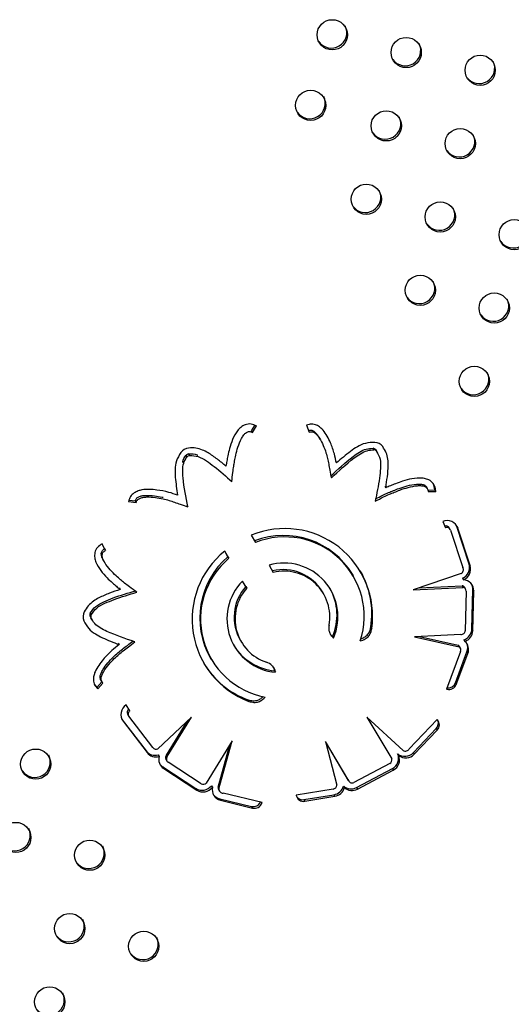
# Model space of a CAD drawing. Units: metres. Extents: x -0.017 to 0.096, y 0.002 to 0.09.
# Drawn here: x 0.028 to 0.029, y 0.035 to 0.037 of the extents above; entities that cross this region are included whole.
import ezdxf

# ---------------------------------------------------------------- set-up
doc = ezdxf.new("R2010")
doc.units = ezdxf.units.M

msp = doc.modelspace()

# ---------------------------------------------------------------- linework, layer by layer
at = {"color": 7, "linetype": 'Continuous', "lineweight": 25}
for p, q in [((0.02840671551910122, 0.03620912576441376), (0.02841114223584699, 0.03621617887598028)), ((0.02840671551910122, 0.03620912576441376), (0.02840794859772558, 0.03620704438567284)), ((0.02840794859772558, 0.03620704438567284), (0.02841323028375244, 0.03621545972438686)), ((0.02847774198152615, 0.0362164788516427), (0.02848140424872784, 0.03620748689655732)), ((0.02849548807623541, 0.03619833237635305), (0.02849425499761104, 0.03620041375509397)), ((0.02856405352760943, 0.03618659636465554), (0.02856528660623379, 0.03618451498591461)), ((0.02856746375635368, 0.0361847892968023), (0.02856869683497804, 0.03618270791806137)), ((0.02856746375635368, 0.0361847892968023), (0.02856856374317863, 0.03618227539327854)), ((0.02857027576140717, 0.03618040764242924), (0.02856904268278281, 0.03618248902117016)), ((0.02832162998095314, 0.03617729682287817), (0.0283228630595775, 0.03617521544413724)), ((0.02832505253431825, 0.036179260278699), (0.02832628561294262, 0.03617717889995807)), ((0.02851532081724661, 0.03616960763289279), (0.02851655389587098, 0.03616752625415186)), ((0.0283800020637857, 0.03614540820948214), (0.02838123514241007, 0.03614332683074122)), ((0.02857929428675814, 0.0361375320820552), (0.0285805273653825, 0.03613545070331427)), ((0.02863442215567984, 0.036134305948103), (0.02863318907705547, 0.03613638732684393)), ((0.02863513374371369, 0.03613243030209443), (0.02864405887748271, 0.03613256217364317)), ((0.02863536892242673, 0.03613033417908074), (0.02864529195610708, 0.03613048079490225)), ((0.02864405887748271, 0.03613256217364317), (0.02864275287468533, 0.03613921453534143)), ((0.02864405887748271, 0.03613256217364317), (0.02864529195610708, 0.03613048079490225)), ((0.02824748579211736, 0.03611759912764311), (0.02825726338751436, 0.03611618241291052)), ((0.02824820523872561, 0.0361193975972279), (0.02825603030888999, 0.03611826379165145)), ((0.02825603030888999, 0.03611826379165145), (0.02825726338751436, 0.03611618241291052)), ((0.02832303078674406, 0.03611272483727686), (0.02832426386536843, 0.03611064345853593)), ((0.02865439065083328, 0.03609168741842426), (0.02865789675048472, 0.03608339529987839)), ((0.02866400403053452, 0.03608143722168482), (0.02866277095191015, 0.03608351860042574)), ((0.02866442986028352, 0.03608049632555999), (0.02868026188464989, 0.03603196027281479)), ((0.02867275690160494, 0.03608507187420956), (0.02867205130509093, 0.03608682742294317)), ((0.02867275690160494, 0.03608507187420956), (0.0286739899802293, 0.03608299049546863)), ((0.02868858446920477, 0.03603654948452194), (0.02867275690160494, 0.03608507187420956)), ((0.02868981754782914, 0.03603446810578102), (0.0286739899802293, 0.03608299049546863)), ((0.02840640347114925, 0.03607377747899366), (0.02841192140093, 0.03606446216484937)), ((0.02821637613501253, 0.03605629028684335), (0.02821308219146097, 0.03606275850575318)), ((0.0282176092136369, 0.03605420890810242), (0.02821320552669336, 0.03606285629708019)), ((0.02821637613501253, 0.03605629028684335), (0.0282176092136369, 0.03605420890810242)), ((0.02821525137449898, 0.03604060552715575), (0.02821648445312335, 0.03603852414841482)), ((0.02837745737320073, 0.03604395799958289), (0.02837193568325827, 0.03605327966159455)), ((0.02837622429457637, 0.03604603937832382), (0.02837193556793303, 0.03605327956396374)), ((0.02837622429457637, 0.03604603937832382), (0.02837745737320073, 0.03604395799958289)), ((0.02842939542865689, 0.03603496268513483), (0.02843489068507568, 0.03602568564793476)), ((0.02868039334693929, 0.03603174991812188), (0.02868025350316336, 0.03603198596784046)), ((0.02868858446920477, 0.03603654948452194), (0.02868981754782914, 0.03603446810578102)), ((0.02853872165147367, 0.03602115441573951), (0.0285374885728493, 0.03602323579448044)), ((0.02867819442549901, 0.03602418962272452), (0.02861624448535516, 0.03600312363207252)), ((0.0286798182740738, 0.03601820690455444), (0.02868105135269817, 0.03601612552581351)), ((0.02823535420627938, 0.03600566842171418), (0.02823658728490375, 0.03600358704297325)), ((0.02840045774525587, 0.03600512900036842), (0.02839495126997076, 0.03601442497714726)), ((0.0283992246666315, 0.03600721037910935), (0.02839495116324758, 0.03601442486499447)), ((0.0283992246666315, 0.03600721037910935), (0.02840045774525587, 0.03600512900036842)), ((0.02861624448535516, 0.03600312363207252), (0.02868057950792563, 0.03600632167972634)), ((0.02862362438196656, 0.03600563315561149), (0.02867934642930126, 0.03600840305846727)), ((0.02867934642930126, 0.03600840305846727), (0.02868057950792563, 0.03600632167972634)), ((0.02868403551071217, 0.03600403089873469), (0.0286828024320878, 0.03600611227747562)), ((0.02869209402521809, 0.03595221178790123), (0.02869338165928245, 0.03600358930386185)), ((0.02869338165928245, 0.03600358930386185), (0.02869461473790682, 0.03600150792512092)), ((0.02849997453641772, 0.0359981993242937), (0.02849874145779335, 0.03600028070303463)), ((0.02868469408132882, 0.03600149090377897), (0.02868340644726439, 0.03595011338781796)), ((0.02869332710384245, 0.0359501304091603), (0.02869461473790682, 0.03600150792512092)), ((0.02819754430808469, 0.03596884832747227), (0.02819877738670905, 0.03596676694873134)), ((0.02819939728049134, 0.03596600345965978), (0.02819754430808469, 0.03596884832747227)), ((0.02819771063778218, 0.03597270720102168), (0.02819894371640654, 0.03597062582228076)), ((0.02819904265667772, 0.03596577373170787), (0.02820027573530209, 0.03596369235296694)), ((0.02856122719820139, 0.03595485293180235), (0.02856246027682576, 0.03595277155306142)), ((0.02869209402521809, 0.03595221178790123), (0.02869332710384245, 0.0359501304091603)), ((0.02850875683114238, 0.03594569543930905), (0.02851167173977816, 0.03594269709169023)), ((0.02851167173977816, 0.03594269709169023), (0.02851290481840253, 0.03594061571294931)), ((0.02867776005256045, 0.03594524516765042), (0.02861774294038844, 0.0359422478268983)), ((0.02861774294038844, 0.0359422478268983), (0.02867544382108364, 0.03592918432877737)), ((0.02862426460883809, 0.03594257352838424), (0.02867421074245927, 0.0359312657075183)), ((0.02823388324290239, 0.03593414964537693), (0.02823511632152675, 0.035932068266636)), ((0.02839234576711873, 0.03593724832487308), (0.0283935788457431, 0.03593516694613215)), ((0.02867421074245927, 0.0359312657075183), (0.02867544382108364, 0.03592918432877737)), ((0.02867730524428182, 0.03592741258632135), (0.02867607216565746, 0.03592949396506227)), ((0.02868189864233569, 0.03593838755454966), (0.02868313172096006, 0.03593630617580874)), ((0.02835359865206281, 0.03591429323342729), (0.02835483173068718, 0.03591221185468636)), ((0.02867753062300795, 0.03592298098864351), (0.02865926429096184, 0.0358743864317272)), ((0.02867069369916753, 0.03588258998606326), (0.02868572832031778, 0.03592258711035495)), ((0.0286719267777919, 0.03588050860732233), (0.02868696139894214, 0.03592050573161402)), ((0.02868572832031778, 0.03592258711035495), (0.02868696139894214, 0.03592050573161402)), ((0.02843662878870971, 0.03589824500648095), (0.02843786186733407, 0.03589616362774002)), ((0.02820301668498271, 0.03588094270140407), (0.02820631990467209, 0.03587667557639927)), ((0.02820631990467209, 0.03587667557639927), (0.02821261464541659, 0.03588388851167829)), ((0.02820631990467209, 0.03587667557639927), (0.02820755298329645, 0.03587459419765834)), ((0.02820755298329645, 0.03587459419765834), (0.02821410827521734, 0.03588210568991507)), ((0.02821145928862181, 0.0358858386996252), (0.02821269236724618, 0.03588375732088427)), ((0.02865945888943825, 0.03587490412880584), (0.02865985722916294, 0.03587423175007974)), ((0.02867069369916753, 0.03588258998606326), (0.0286719267777919, 0.03588050860732233)), ((0.02865926429096184, 0.0358743864317272), (0.02865985722916294, 0.03587423175007974)), ((0.02824906958985753, 0.03584624720788082), (0.02824422357437224, 0.03585382928149054)), ((0.02840215621015491, 0.03586062639867291), (0.02840338928877927, 0.03585854501993198)), ((0.02824622483186387, 0.03584174223889634), (0.02824745791048824, 0.03583966086015541)), ((0.02827878077061107, 0.03579870497993641), (0.02824777070115171, 0.03583919791998675)), ((0.02832906976604194, 0.03583807738880515), (0.0282852439191935, 0.03579718958821447)), ((0.02829760206286262, 0.03578688321990225), (0.02832906976604194, 0.03583807738880515)), ((0.0286031131882597, 0.03579493989598483), (0.02855620347911182, 0.03583807700824777)), ((0.02855620347911182, 0.03583807700824777), (0.02858825850518999, 0.03578393206836251)), ((0.02823881664362963, 0.0358351373777825), (0.02823909382962981, 0.03583476279654992)), ((0.02823909382962981, 0.03583476279654992), (0.02824032690825417, 0.03583268141780899)), ((0.02823909382962981, 0.03583476279654992), (0.0282700951696535, 0.03579428125539423)), ((0.02824032690825417, 0.03583268141780899), (0.02827132824827787, 0.0357921998766533)), ((0.02829636898423826, 0.03578896459864318), (0.02832317938089572, 0.03583258188990255)), ((0.0286470880066293, 0.03583504277510915), (0.02861098266362391, 0.03579703694140234)), ((0.02864750048685299, 0.03583460066933238), (0.0286470880066293, 0.03583504277510915)), ((0.0286163238890858, 0.03579209342255833), (0.02864604141268112, 0.03582337519877091)), ((0.02861755696771016, 0.03579001204381741), (0.02864727449130549, 0.03582129382002999)), ((0.02864604141268112, 0.03582337519877091), (0.02864727449130549, 0.03582129382002999)), ((0.0283817367978378, 0.03580751155814446), (0.0283479924482748, 0.03575264204571055)), ((0.02836332053639219, 0.03574736044421649), (0.02837845608567369, 0.03580217700349422)), ((0.02836455361501655, 0.03574527906547556), (0.0283817367978378, 0.03580751155814446)), ((0.02853250154837711, 0.03575581214254404), (0.02850258550012407, 0.03580631611749412)), ((0.02850258550012407, 0.03580631611749412), (0.02851712472166043, 0.0357497822097004)), ((0.02853126846975274, 0.03575789352128497), (0.02850258563298656, 0.0358063156008753)), ((0.0282700951696535, 0.03579428125539423), (0.02827132824827787, 0.0357921998766533)), ((0.02828571530426272, 0.03578919298850999), (0.02828694838288709, 0.03578711160976907)), ((0.02829636898423826, 0.03578896459864318), (0.02829760206286262, 0.03578688321990225)), ((0.02859598413946139, 0.03579051048621541), (0.02859721721808576, 0.03578842910747448)), ((0.0286163238890858, 0.03579209342255833), (0.02861755696771016, 0.03579001204381741)), ((0.02829170356217791, 0.03577353987149742), (0.02829293664080228, 0.03577145849275649)), ((0.02829170356217791, 0.03577353987149742), (0.02833470640283986, 0.03574563265604799)), ((0.02829581494845806, 0.03578330980187547), (0.02829704802708242, 0.03578122842313455)), ((0.02834154824409919, 0.035751763567977), (0.02829854540343719, 0.03577967078342644)), ((0.02858581735670142, 0.03577794951689654), (0.02853940672944782, 0.03575335571032115)), ((0.02829293664080228, 0.03577145849275649), (0.02833593948146422, 0.03574355127730706)), ((0.02854269195196576, 0.03574684951820491), (0.028589102579219, 0.03577144332478032)), ((0.02854392503059013, 0.03574476813946398), (0.02859033565784337, 0.03576936194603939)), ((0.028589102579219, 0.03577144332478032), (0.02859033565784337, 0.03576936194603939)), ((0.02835483698155609, 0.03574921118158006), (0.02835607006018046, 0.03574712980283913)), ((0.02836332053639219, 0.03574736044421649), (0.02836455361501655, 0.03574527906547556)), ((0.02852573361215826, 0.0357487659491858), (0.02852696669078262, 0.03574668457044487)), ((0.02853126846975274, 0.03575789352128497), (0.02853250154837711, 0.03575581214254404)), ((0.02853161274258055, 0.03575718236886389), (0.02853126846975274, 0.03575789352128497)), ((0.02853161274258055, 0.03575718236886389), (0.02853284582120492, 0.03575510099012296)), ((0.02833470640283986, 0.03574563265604799), (0.02833593948146422, 0.03574355127730706)), ((0.02836403162894364, 0.0357441906404873), (0.02836526470756801, 0.03574210926174637)), ((0.02842028411986384, 0.03572724324281195), (0.02836999613408343, 0.03573950966256827)), ((0.02851253888249834, 0.03574486985263774), (0.02846453923511762, 0.03573697814908552)), ((0.02846453923511762, 0.03573697814908552), (0.02846460882185613, 0.03573662186074967)), ((0.02847450231891447, 0.03573114924691638), (0.02851337875502374, 0.03573754098780757)), ((0.02847573539753884, 0.03572906786817545), (0.0285146118336481, 0.03573545960906664)), ((0.02851337875502374, 0.03573754098780757), (0.0285146118336481, 0.03573545960906664)), ((0.02854269195196576, 0.03574684951820491), (0.02854392503059013, 0.03574476813946398)), ((0.0283654813658542, 0.0357323792254987), (0.02836671444447856, 0.03573029784675778)), ((0.0283654813658542, 0.0357323792254987), (0.02840687231466146, 0.03572228300183206)), ((0.02836671444447856, 0.03573029784675778), (0.02840810539328583, 0.03572020162309113)), ((0.02840687231466146, 0.03572228300183206), (0.02840810539328583, 0.03572020162309113)), ((0.02841964131876053, 0.03572740003708459), (0.02842007701410996, 0.03572666460382032)), ((0.02842007701410996, 0.03572666460382032), (0.02842028411986384, 0.03572724324281195)), ((0.02847450231891447, 0.03573114924691638), (0.02847573539753884, 0.03572906786817545))]:
    msp.add_line(p, q, dxfattribs=at)
for centre, radius in [((0.02851121765357648, 0.03672249335567569), 1.959247121176238e-05), ((0.02860702847267353, 0.03669952059929094), 1.959247121176238e-05), ((0.0287028392917706, 0.03667654784290614), 1.959247121177086e-05), ((0.02848333590404263, 0.03663102153287757), 1.959247121177035e-05), ((0.02858117816020831, 0.03660444674001415), 1.959247121176238e-05), ((0.02867698897930521, 0.03658147398362942), 1.959247121176289e-05), ((0.0285553278477428, 0.03650937288073742), 1.959247121176238e-05), ((0.02865113866683991, 0.03648640012435279), 1.959247121176335e-05), ((0.02874694948593691, 0.03646342736796791), 1.959247121176487e-05), ((0.02862528835437449, 0.03639132626507591), 1.959247121176238e-05), ((0.02872109917347155, 0.03636835350869116), 1.959247121176588e-05), ((0.02869524886100605, 0.03627327964941461), 1.959247121176538e-05), ((0.02812718214347231, 0.03577717883226996), 1.959247121176588e-05), ((0.02810131683426081, 0.03568210857003439), 1.959247121176588e-05), ((0.02819712360588984, 0.0356591209322232), 1.959247121176238e-05), ((0.02817125829667826, 0.0355640506699878), 1.959247121177634e-05), ((0.0282670650683074, 0.03554106303217643), 1.959247121176538e-05), ((0.02814539298746675, 0.03546898040775225), 1.959247121176538e-05)]:
    msp.add_circle(centre, radius, dxfattribs=at)
for centre, radius, start, end in [((0.0285100334927329, 0.03672529236375982), 2.003232573285454e-05, 215.476631050445, 25.81121675827269), ((0.02860584431183064, 0.03670231960737388), 2.003232573186243e-05, 215.4766309225711, 25.81121688743954), ((0.0287016551309278, 0.0366793468509889), 2.003232573169879e-05, 215.4766309018298, 25.81121691014808), ((0.02848215174320006, 0.03663382054095995), 2.003232573136387e-05, 215.4766308581554, 25.81121695327006), ((0.0285799939993627, 0.03660724574810174), 2.003232573579461e-05, 215.4766314303636, 25.81121637331007), ((0.02867580481846202, 0.03658427299171289), 2.003232573229405e-05, 215.4766309778297, 25.81121683134855), ((0.02855414368689771, 0.03651217188882411), 2.003232573503694e-05, 215.4766313324112, 25.81121647257233), ((0.02864995450599856, 0.03648919913243311), 2.003232572961316e-05, 215.4766306323671, 25.81121718188532), ((0.02874576532509276, 0.03646622637605298), 2.003232573365119e-05, 215.4766311534224, 25.81121665372185), ((0.02862410419353126, 0.03639412527315945), 2.003232573235855e-05, 215.4766309863373, 25.8112168234641), ((0.02871991501262726, 0.03637115251677647), 2.003232573386301e-05, 215.4766311809663, 25.81121662593798), ((0.02869406470016223, 0.03627607865749913), 2.003232573320825e-05, 215.4766310960735, 25.81121671222692), ((0.02856525570141021, 0.03617982007768613), 1.448525887162582e-05, 38.52430357422163, 85.637787768374), ((0.02832722805547852, 0.03617158698662667), 1.541652630025516e-05, 97.2656769035264, 142.4185215722592), ((0.02856368627108753, 0.03618178193232027), 4.828419623828885e-06, 38.52430357464463, 85.63778776866275), ((0.02856491934971192, 0.03617970055357939), 4.828419623771952e-06, 38.52430357433443, 85.63778776885896), ((0.02832570244568499, 0.03617416269953385), 5.138842100081523e-06, 97.26567690286755, 142.4185215733882), ((0.02832693552430934, 0.03617208132079294), 5.138842100059997e-06, 97.26567690282016, 142.4185215735014), ((0.02866016972367551, 0.03607827817711081), 1.460155592799069e-05, 18.82793107275077, 113.3149245297985), ((0.02844996098280246, 0.03596881870011839), 0.0001136380309773462, 351.8819668917402, 112.5382723442486), ((0.02865859647059111, 0.03608098943335412), 4.880879055996269e-06, 31.21015464207079, 109.4844919792047), ((0.02865982310809898, 0.03607892555277403), 4.867185309285799e-06, 18.82793107307294, 113.3149245323666), ((0.02844821326747066, 0.03596913003276142), 0.0001043911567214667, 31.21817560036304, 111.0673305524656), ((0.0284497760510268, 0.03596878889587718), 0.0001028899845941104, 341.9460344830281, 111.5870162571287), ((0.02844336138374323, 0.03596490884565845), 0.0001136267213246059, 128.9468717805223, 249.4035111228226), ((0.0284442992046907, 0.03596653252227319), 0.0001046686846488977, 130.5706122018351, 209.9399363221111), ((0.02844354663386263, 0.03596507382385996), 0.0001029101722587464, 129.9563170477356, 259.3042129440353), ((0.02844895690519549, 0.03596814530293549), 6.962193568368748e-05, 336.7081120113883, 106.3179354507917), ((0.02844729573937957, 0.03596926227168113), 6.007333041160818e-05, 31.08725160478292, 103.1219694771348), ((0.02867564514074393, 0.03602902824455684), 5.469105411188849e-06, 297.7830307029283, 32.41904842311092), ((0.02867428310943508, 0.03603211828137418), 1.497212251481969e-05, 291.6969970335209, 17.21532750894986), ((0.02867551618805946, 0.03603003690263325), 1.497212251481627e-05, 291.6969970335086, 17.21532750895772), ((0.02844878113190151, 0.03596801817432352), 5.931679379168804e-05, 349.5741539946705, 103.5429338961595), ((0.02845032457993129, 0.03597180472029912), 0.0001121907031460464, 351.3094386060305, 29.93485282147535), ((0.02868031905113348, 0.03600184463753615), 1.429965158918499e-05, 358.6507375087248, 87.06453335423565), ((0.02844443783111207, 0.03596546531962736), 6.961298584357241e-05, 135.3066554090573, 264.5794941720073), ((0.02844424617820482, 0.03596746451072236), 6.005556225848637e-05, 138.5613076517708, 210.2077716850479), ((0.02844477509774869, 0.03596559672020725), 5.938711061092503e-05, 138.2661730185402, 251.5946825302714), ((0.02844779710750791, 0.0359704608943393), 6.964766604271416e-05, 336.5073012185226, 29.39299681319189), ((0.02867868624661306, 0.03600365471733127), 4.794015511611903e-06, 30.83922735222846, 82.08465892800805), ((0.0286799383446, 0.03600160790929136), 4.757175855881706e-06, 358.5906347922229, 82.25420885277653), ((0.02867913948236057, 0.03600396498862515), 1.424713102753211e-05, 358.4889837381475, 25.6944781307912), ((0.0282030489426782, 0.03596826737784276), 1.45172212331558e-05, 154.0105653007655, 201.0532302599266), ((0.02820206035954735, 0.03597058669276456), 4.839073744312345e-06, 154.0105653013804, 201.0532302586125), ((0.02820329343817173, 0.03596850531402365), 4.83907374432749e-06, 154.0105653015443, 201.053230258692), ((0.02867692491956626, 0.03595272734706346), 1.517786439279364e-05, 289.1289808798679, 358.0534120770271), ((0.02867832439277892, 0.03595029920832824), 5.085450526283273e-06, 263.6286770467992, 357.9059669323888), ((0.02867815799819063, 0.03595064596832254), 1.517786439279387e-05, 289.1289808798679, 358.053412077001), ((0.02844297392594472, 0.03596760431665365), 6.964893878706695e-05, 211.8954218290375, 264.7730093371072), ((0.02867199419584983, 0.03592707327250607), 4.742319074418428e-06, 30.69346843723312, 62.13452528114875), ((0.02867320476518223, 0.03592497844111935), 4.764752073459577e-06, 335.2150035136116, 61.97084717436248), ((0.02867361326281079, 0.03592563477552289), 1.429964438719418e-05, 338.9806438648035, 48.26832668913823), ((0.02867225668227599, 0.03592772125627599), 1.441681261123332e-05, 339.1377675860774, 25.55376066718475), ((0.02844058071646775, 0.03596603241828034), 0.0001121912280656012, 211.353116791542, 249.9712767852623), ((0.02866237710050926, 0.03588412886233216), 1.021286358172506e-05, 255.7156073448047, 339.2384270812036), ((0.02866113274131777, 0.03588622137447333), 1.022736020631535e-05, 263.0587353589794, 339.2025073963977), ((0.02825212995593246, 0.03584143953822132), 1.469750344966306e-05, 122.5435458356645, 216.5762259720812), ((0.02825048398983513, 0.0358441903857319), 4.912621454238378e-06, 122.6097147018135, 209.8901156559167), ((0.02825170505037756, 0.03584211729345778), 4.89916781650985e-06, 122.5435458354743, 216.5762259761899), ((0.02863904775447217, 0.03583017789532932), 9.756430474787773e-06, 315.7930064250615, 22.90796933122497), ((0.028640348879886, 0.03582806678419817), 9.68695706387197e-06, 315.6384372752746, 42.41559549601159), ((0.0282828442683872, 0.03580149543932428), 4.929368902000276e-06, 214.4779176768661, 299.1309237145404), ((0.02812599798262861, 0.03577997784035428), 2.003232573302264e-05, 215.4766310723041, 25.81121673630123), ((0.02828167808345981, 0.03580331913436561), 1.46917374243362e-05, 217.9640901139656, 285.9498174171672), ((0.02828291116208417, 0.03580123775562468), 1.469173742433552e-05, 217.964090113974, 285.9498174171802), ((0.02830069970184736, 0.035783400322881), 1.424332908812164e-05, 164.8965191020101, 236.9731932078493), ((0.0283000221536684, 0.03578575213524501), 4.864726916267555e-06, 138.6727860499125, 210.1356819979104), ((0.0283011952459704, 0.03578368527558225), 4.81017803411601e-06, 138.3308163546404, 236.5724280052309), ((0.02858231077285161, 0.03578466996492868), 1.48685118067128e-05, 297.180246944635, 23.12954787261159), ((0.02858354385147598, 0.03578258858618774), 1.486851180670596e-05, 297.1802469446234, 23.12954787265194), ((0.02860529021968415, 0.03580240117878371), 1.509939399004607e-05, 231.9519987744808, 316.9481234754344), ((0.02860652329830852, 0.03580031980004278), 1.509939399003929e-05, 231.9519987744543, 316.9481234754639), ((0.0286060462313812, 0.03579974742677289), 5.631615596862528e-06, 238.612906177008, 331.2297886524055), ((0.02829943074084519, 0.03578546587074291), 1.421051540794852e-05, 215.5754674730181, 237.0597023828109), ((0.02858353897933608, 0.03578236852133056), 4.971780727952459e-06, 297.2750037214483, 18.32968487738604), ((0.02834280772995354, 0.0357584699597468), 1.517985069947195e-05, 237.7449190679869, 322.4149304119003), ((0.02834404080857791, 0.03575638858100586), 1.517985069946862e-05, 237.7449190679507, 322.4149304119131), ((0.02834424801919211, 0.035756034414263), 5.05261452625716e-06, 237.7013596734531, 317.8241299542907), ((0.02837001518775336, 0.03574416689501713), 1.425641630236877e-05, 168.0047981204556, 256.6130190556466), ((0.02836857563032007, 0.03574687467407694), 5.277497969620186e-06, 174.7187036474475, 210.5693367693298), ((0.02851204862241997, 0.03574992421654413), 5.078085214198273e-06, 275.5402091196307, 358.3975350333423), ((0.0285109168062267, 0.03575266247877034), 1.532059662077324e-05, 279.2472597237003, 345.2659484962206), ((0.02853558775955223, 0.0357599747961877), 1.492455935611106e-05, 228.6799994921775, 298.4249258731558), ((0.02853704040577875, 0.03575763748896646), 4.892148410898041e-06, 201.9080135411789, 298.9272210348457), ((0.02836883936627337, 0.03574634676893872), 1.436552945644397e-05, 215.685127377938, 256.4818114447991), ((0.02836983483163162, 0.03574480927860685), 5.302070221842501e-06, 174.9166743897237, 271.7433522264766), ((0.02847404016377358, 0.03573854227493783), 9.624874078026323e-06, 191.509251673378, 280.1444522120774), ((0.0284728403465573, 0.03574075382059392), 9.747306686633617e-06, 218.4102969137539, 279.8172288255392), ((0.02851214988485106, 0.03575058110002941), 1.53205966207766e-05, 279.2472597237258, 345.265948496224), ((0.02853682083817659, 0.03575789341744677), 1.492455935611112e-05, 228.6799994921775, 298.4249258731675), ((0.02840923680148948, 0.0357322267913173), 1.022104433443543e-05, 256.6243096259387, 333.7263625057358), ((0.02841047164967956, 0.03573013774868143), 1.021399828994777e-05, 256.6047071453802, 340.120826790697), ((0.02810013267341901, 0.03568490757811547), 2.003232573027738e-05, 215.4766307179925, 25.81121709500657), ((0.02819593944504356, 0.03566191994031195), 2.003232573675966e-05, 215.4766315543684, 25.81121624727531), ((0.02817007413583475, 0.03556684967807177), 2.003232573270842e-05, 215.4766310323672, 25.8112167773826), ((0.02826588090746043, 0.03554386204026631), 2.003232573773071e-05, 215.4766316803112, 25.81121612004305), ((0.02814420882662223, 0.03547177941583798), 2.003232573420956e-05, 215.4766312252786, 25.8112165802423)]:
    msp.add_arc(centre, radius, start, end, dxfattribs=at)
for points, knots in [([(0.02841323028375244, 0.03621545972438686), (0.02841091667967184, 0.03621651175260099), (0.02840628676604406, 0.03621861703924284), (0.02839863457178552, 0.03621757027786845), (0.02839271190780984, 0.03621402288768359), (0.02838679820567342, 0.03620762230204257), (0.02838200854274933, 0.03619813301231509), (0.02837831341315049, 0.03618699657624422), (0.02837615885581066, 0.03617760149319039), (0.02837471661783526, 0.03617004466908418), (0.02837398609037061, 0.03616564622060939), (0.02837362937830623, 0.03616349848529291)], [0, 0, 0, 0, 0.09903963195625569, 0.1981950782036273, 0.2856169499358779, 0.362494156154646, 0.53422777439276, 0.6962225513710152, 0.8238315280576579, 0.9139780195197613, 1, 1, 1, 1]), ([(0.02838123514241007, 0.03614332683074122), (0.02838163156272668, 0.03614730765732192), (0.02838229545180904, 0.03615397438754456), (0.02838346121028224, 0.03616283836731156), (0.02838482090545452, 0.03617024816732425), (0.02838638670147387, 0.03617855815639111), (0.02838902066689348, 0.03618847340051243), (0.0283924370402061, 0.03619738803664903), (0.028396332324461, 0.03620369779688834), (0.02839921202885918, 0.03620664348897743), (0.02840180835314308, 0.03620796227201252), (0.02840382323631348, 0.03620833721033367), (0.02840596300466645, 0.03620806670578727), (0.02840725773873287, 0.03620740008748255), (0.02840794859772558, 0.03620704438567284)], [0, 0, 0, 0, 0.1587933238402837, 0.265932772940961, 0.3544055855736133, 0.4570845266027634, 0.6006022527525664, 0.7595504359184878, 0.8304021265019774, 0.8903931922035302, 0.9168694616241643, 0.9424414803875931, 0.9692872676229454, 1, 1, 1, 1]), ([(0.02851655389587098, 0.03616752625415185), (0.0285157958581822, 0.03617144070247061), (0.02851405509840333, 0.03618042985207436), (0.02850986271334809, 0.03619199066819681), (0.0285049620438407, 0.03620236705526517), (0.0285005317960042, 0.03620911005664353), (0.02849568570399041, 0.03621388256143206), (0.0284907966186192, 0.03621687081418466), (0.02848440233415857, 0.03621840053864618), (0.02848001055048539, 0.03621713339348547), (0.02847774198152615, 0.0362164788516427)], [0, 0, 0, 0, 0.17002053588794, 0.3904356140002757, 0.5236846244436267, 0.6611944686871081, 0.7333359762454142, 0.8126652335916683, 0.9032325206150599, 1, 1, 1, 1]), ([(0.02848017117010347, 0.03620956827529824), (0.02848138756910099, 0.03620986868642614), (0.02848385448925177, 0.03621047793574851), (0.02848755115661673, 0.03620870113626169), (0.02849062760567344, 0.03620573146739045), (0.02849290993272582, 0.03620284368398723), (0.02849389015019984, 0.03620086292327147), (0.02849414168525828, 0.03620035463732922)], [0, 0, 0, 0, 0.1962012462926186, 0.3979062865675377, 0.6342614834897892, 0.9061472973482412, 1, 1, 1, 1]), ([(0.02848140424872784, 0.03620748689655732), (0.02848262118377091, 0.03620778759986702), (0.02848508919104983, 0.03620839744174918), (0.028488777048188, 0.03620661584008115), (0.02849189489501785, 0.03620366873585136), (0.02849583035824568, 0.0361982203514972), (0.02849961752760884, 0.03619047079908849), (0.02850300571136044, 0.0361814877005485), (0.02850531871863452, 0.03617342781384604), (0.02850676338308909, 0.03616586305004672), (0.0285081394728483, 0.03615747779214839), (0.02850939784060364, 0.03615150873435456), (0.02851010753480377, 0.0361481423053607)], [0, 0, 0, 0, 0.05036158458532346, 0.102135901206843, 0.162804334598089, 0.2325928842169745, 0.3861647886944137, 0.528082042994698, 0.6401511002442342, 0.7414873875005935, 0.8542040663618079, 1, 1, 1, 1]), ([(0.02856635747097599, 0.03619426337469207), (0.02856223325590429, 0.03619412716528799), (0.02855432743532175, 0.0361938660617588), (0.02854383998963904, 0.03618880406397201), (0.02853127260010711, 0.0361802218548708), (0.02852257473629778, 0.03617271952285438), (0.02851655389587098, 0.03616752625415186)], [0, 0, 0, 0, 0.2123195416785336, 0.407001131971634, 0.5895139730922988, 1, 1, 1, 1]), ([(0.02831501066128314, 0.03618098935665987), (0.02831288062466036, 0.03617745413800404), (0.02830879749924593, 0.03617067738074791), (0.02830746185993825, 0.03615933013179549), (0.02830803886961371, 0.03614447441345852), (0.02830979046459389, 0.03613341158551206), (0.02831100295470632, 0.03612575366821248)], [0, 0, 0, 0, 0.2123195416785029, 0.4070011319716453, 0.5895139730922465, 1, 1, 1, 1]), ([(0.02837362937830623, 0.03616349848529291), (0.02836992647809508, 0.03616649274786563), (0.02836245014786336, 0.03617253830527133), (0.02835239766911665, 0.03617979416136448), (0.02834304992524294, 0.03618459272792621), (0.0283345590009775, 0.03618725463533799), (0.02832844467873397, 0.03618700763532445), (0.02832527832137814, 0.0361868797241221)], [0, 0, 0, 0, 0.2603884311729334, 0.5257365278452002, 0.6744006439658352, 0.8313854136284097, 1, 1, 1, 1]), ([(0.0285088744561794, 0.03615022368410163), (0.02851843642980451, 0.03615921341646366), (0.0285304090275697, 0.03617046950791583), (0.02854628064573266, 0.03618173203304685), (0.02855485182111122, 0.03618618112412321), (0.02856101571879166, 0.03618645927906703), (0.02856405352760943, 0.03618659636465554)], [0, 0, 0, 0, 0.581106648697774, 0.7276067092747535, 0.8657539785107768, 1, 1, 1, 1]), ([(0.02851010753480377, 0.0361481423053607), (0.02851966950842888, 0.03615713203772274), (0.02853164210619407, 0.0361683881291749), (0.02854751372435703, 0.03617965065430592), (0.02855608489973559, 0.03618409974538228), (0.02856224879741603, 0.0361843779003261), (0.02856528660623379, 0.03618451498591461)], [0, 0, 0, 0, 0.5811066486977934, 0.7276067092747724, 0.8657539785107815, 0.9999999999999999, 0.9999999999999999, 0.9999999999999999, 0.9999999999999999]), ([(0.02856869683497804, 0.03618270791806137), (0.02857050390899087, 0.03617937686316011), (0.02857422122156519, 0.03617252458584197), (0.02857384732565061, 0.0361602692897639), (0.02857194872634396, 0.03614214868075723), (0.02856897495897007, 0.03612803502556138), (0.02856687365817632, 0.03611806214230013)], [0, 0, 0, 0, 0.1705729479686466, 0.3508837821940314, 0.5413264548890958, 1, 1, 1, 1]), ([(0.0285805273653825, 0.03613545070331427), (0.02858126729596591, 0.03614019566350883), (0.02858276125072424, 0.03614977596201217), (0.02858401464138124, 0.03616218163735054), (0.02858349386837791, 0.03617265551083047), (0.0285815524333916, 0.03618124448881138), (0.02857828185563247, 0.03618625001427062), (0.02857658815720883, 0.03618884217113224)], [0, 0, 0, 0, 0.2603884311729925, 0.525736527845217, 0.6744006439658154, 0.83138541362842, 0.9999999999999999, 0.9999999999999999, 0.9999999999999999, 0.9999999999999999]), ([(0.02831750834254009, 0.03616823893979926), (0.02831754911627178, 0.03616857167036017), (0.02831795192827152, 0.0361718587833384), (0.02831988899205802, 0.03617472275250195), (0.02832162998095314, 0.03617729682287817)], [0, 0, 0, 0, 0.1012227334798892, 1, 1, 1, 1]), ([(0.02832426386536843, 0.03611064345853592), (0.02832169608610238, 0.03612317634060844), (0.0283184809560981, 0.0361388688285587), (0.02831738542552064, 0.03615784233900047), (0.02831820699687104, 0.03616727220885912), (0.02832132592857376, 0.0361725931011866), (0.0283228630595775, 0.03617521544413724)], [0, 0, 0, 0, 0.5811066486978532, 0.7276067092748129, 0.865753978510819, 1, 1, 1, 1]), ([(0.02832505253431825, 0.036179260278699), (0.02832902726102549, 0.03617940446993183), (0.02833330464222766, 0.03617955964056725), (0.02833687762811544, 0.03617764561470796), (0.02833713044173859, 0.03617751018405486)], [0, 0, 0, 0, 0.9292430389919544, 1, 1, 1, 1]), ([(0.02832628561294262, 0.03617717889995807), (0.02833015319448859, 0.03617703271427031), (0.0283381091550143, 0.03617673199725957), (0.02834851086829007, 0.03617029069118907), (0.02836315727262749, 0.03615963526883793), (0.02837375011149644, 0.03615007923933664), (0.02838123514241007, 0.03614332683074122)], [0, 0, 0, 0, 0.1705729479687044, 0.3508837821940929, 0.5413264548891648, 0.9999999999999999, 0.9999999999999999, 0.9999999999999999, 0.9999999999999999]), ([(0.02864529195610708, 0.03613048079490225), (0.02864504568561103, 0.0361329991918321), (0.02864455285663683, 0.03613803893063771), (0.0286398213278822, 0.03614390139433215), (0.02863379047242014, 0.03614694691492773), (0.02862529499498696, 0.03614842976300188), (0.02861468856881558, 0.03614728415739563), (0.02860320393988849, 0.03614432062619407), (0.02859399644787892, 0.03614101110269972), (0.02858673587198681, 0.03613810469650883), (0.02858256431230026, 0.03613632145108051), (0.0285805273653825, 0.03613545070331427)], [0, 0, 0, 0, 0.09903963195620472, 0.1981950782035765, 0.285616949935829, 0.3624941561544758, 0.5342277743925458, 0.696222551370916, 0.823831528057647, 0.9139780195197333, 1, 1, 1, 1]), ([(0.02831100295470632, 0.03612575366821248), (0.02830720229417045, 0.03612707341668747), (0.02829847444713608, 0.0361301040906203), (0.02828618486552161, 0.03613235943971448), (0.0282745342153114, 0.03613342720221694), (0.02826628423370448, 0.03613307394089361), (0.02825951282677853, 0.0361313859489744), (0.02825426204486049, 0.03612876978468432), (0.02824945303520194, 0.03612415905348831), (0.02824815585072285, 0.03611983349044169), (0.02824748579211736, 0.03611759912764311)], [0, 0, 0, 0, 0.1700205358878977, 0.3904356140002289, 0.5236846244436166, 0.6611944686871055, 0.7333359762454188, 0.8126652335917016, 0.9032325206150812, 1, 1, 1, 1]), ([(0.02856687365817632, 0.03611806214230013), (0.02857051678022507, 0.03611989863755038), (0.02857661795327919, 0.03612297423457538), (0.02858487149271239, 0.03612682553714718), (0.02859196356977056, 0.03612972119923983), (0.02859993769294471, 0.03613293424707647), (0.02860983500065217, 0.03613612425913164), (0.02861925756216429, 0.03613811113811968), (0.02862666534183208, 0.03613827561743643), (0.02863065418466153, 0.03613746027810051), (0.02863309345594237, 0.0361359964198656), (0.0286344252525929, 0.03613450692019525), (0.02863526093076092, 0.03613256063315001), (0.02863533134825556, 0.03613110884225179), (0.02863536892242673, 0.03613033417908074)], [0, 0, 0, 0, 0.1587933238403069, 0.2659327729409697, 0.354405585573647, 0.4570845266028015, 0.6006022527525927, 0.7595504359185357, 0.8304021265020048, 0.8903931922035784, 0.9168694616241975, 0.9424414803876081, 0.9692872676229548, 1, 1, 1, 1]), ([(0.02856742455241347, 0.03612102935367432), (0.02857047540048295, 0.0361225657509091), (0.02857598478684237, 0.0361253402600866), (0.02858363880729166, 0.03612890618111284), (0.02859073030787534, 0.03613180275564536), (0.02859870505773698, 0.03613501573032084), (0.02860859965250512, 0.03613820458065497), (0.02861803158942246, 0.03614019594235759), (0.02862542208498862, 0.03614035208393243), (0.02862944593608269, 0.03613955364194205), (0.02863182322505408, 0.03613805986566315), (0.02863286861755373, 0.03613708695712136), (0.02863313780880229, 0.03613643623404272), (0.02863316280579061, 0.03613637580816603)], [0, 0, 0, 0, 0.1446354787568462, 0.2611905659018864, 0.3574385536685357, 0.4691411339979257, 0.6252714969842852, 0.7981883777034082, 0.8752666624962492, 0.9405298680611647, 0.9693329272097838, 0.9971522682691331, 1, 1, 1, 1]), ([(0.02825603030888999, 0.03611826379165145), (0.02825643337412181, 0.03611943715866101), (0.02825725081128223, 0.03612181680771204), (0.02826080271428225, 0.03612402662413267), (0.02826505216148832, 0.03612517322699375), (0.02827191405755223, 0.03612576464908037), (0.02828066849469639, 0.03612501692405499), (0.02828812803662782, 0.03612391032311735), (0.02829183560288332, 0.0361229396760719), (0.02829226564193062, 0.03612282709113021)], [0, 0, 0, 0, 0.09211876497859747, 0.1868216251855572, 0.2977931365707669, 0.4254466854706784, 0.7063523458536471, 0.9659399323631058, 1, 1, 1, 1]), ([(0.02825726338751436, 0.03611618241291052), (0.02825766645675089, 0.03611735579414858), (0.02825848390203307, 0.03611973547205579), (0.02826203573921331, 0.03612194505462234), (0.02826628549569546, 0.03612309275632438), (0.02827314545664744, 0.03612367730306473), (0.02828191597793576, 0.03612298672411905), (0.02829153651944021, 0.03612134402228198), (0.02829977210397325, 0.03611925900297919), (0.02830710592675567, 0.03611669152475741), (0.02831511241316383, 0.03611365619513746), (0.02832096380027938, 0.03611172986828368), (0.02832426386536843, 0.03611064345853593)], [0, 0, 0, 0, 0.05036158458531814, 0.1021359012068243, 0.1628043345980697, 0.2325928842169449, 0.3861647886943764, 0.5280820429946651, 0.6401511002442309, 0.7414873875006138, 0.8542040663618317, 1, 1, 1, 1]), ([(0.02821320552669336, 0.03606285629708019), (0.02821103408756654, 0.03606143726661418), (0.02820668867009019, 0.03605859754630594), (0.02820342367781078, 0.03605164121998005), (0.02820326536641968, 0.03604488868682433), (0.028205581042096, 0.03603671724512864), (0.02821118228426075, 0.0360279465702093), (0.02821880551336418, 0.0360192725576847), (0.02822576149913842, 0.03601276424635703), (0.02823151494048629, 0.0360077737930493), (0.0282349231010693, 0.03600496067244751), (0.02823658728490375, 0.03600358704297325)], [0, 0, 0, 0, 0.09903963195623214, 0.1981950782035895, 0.2856169499358964, 0.362494156154691, 0.5342277743928044, 0.6962225513710485, 0.8238315280576907, 0.9139780195196463, 1, 1, 1, 1]), ([(0.02821526596691049, 0.03604061277337695), (0.02821444432238745, 0.03604210259804563), (0.02821289962278254, 0.0360449034827501), (0.02821196367546297, 0.03604874673501476), (0.02821223464643267, 0.03605158698642223), (0.02821300892922761, 0.03605346861235513), (0.02821440915327054, 0.03605513213391014), (0.02821569175156412, 0.03605588732392748), (0.02821637613501253, 0.03605629028684335)], [0, 0, 0, 0, 0.2867109657885894, 0.539019372922483, 0.6503723766780047, 0.7579223134218392, 0.8708294227788476, 1, 1, 1, 1]), ([(0.02825818899376538, 0.03599989628288506), (0.02825496012980954, 0.03600221973998441), (0.02824955271894074, 0.03600611085690478), (0.02824251739376566, 0.03601152238774481), (0.02823684619425942, 0.03601636994539512), (0.02823050832343077, 0.03602184081227892), (0.02822336350202582, 0.03602901220186815), (0.02821751104081846, 0.0360363410920528), (0.02821417382201536, 0.03604277029407352), (0.02821319426201561, 0.03604666387318672), (0.02821346814215853, 0.03604950585590765), (0.02821424189263722, 0.03605138716504734), (0.0282156422662557, 0.03605305077561807), (0.02821692484214384, 0.03605380595230143), (0.0282176092136369, 0.03605420890810242)], [0, 0, 0, 0, 0.1587933238402872, 0.2659327729409491, 0.3544055855735987, 0.4570845266027451, 0.6006022527525348, 0.7595504359184843, 0.8304021265019553, 0.890393192203522, 0.9168694616241702, 0.9424414803875747, 0.9692872676229382, 1, 1, 1, 1]), ([(0.02823658728490375, 0.03600358704297325), (0.02823197783422911, 0.03600197107857195), (0.02822267113583996, 0.03599870837020339), (0.02821091293374896, 0.03599388504365393), (0.0282016653412376, 0.03598842565845639), (0.02819473378474031, 0.03598261836607961), (0.02819161491330654, 0.03597735472631526), (0.02818999977738257, 0.03597462890261435)], [0, 0, 0, 0, 0.2603884311729617, 0.5257365278452307, 0.6744006439657904, 0.8313854136284259, 1, 1, 1, 1]), ([(0.02819771063778218, 0.03597270720102168), (0.02819994517538273, 0.03597588549229887), (0.02820454181871965, 0.03598242352120401), (0.02821578547514858, 0.03598794767092865), (0.02823298952494433, 0.03599493339416545), (0.02824703277852881, 0.03599906102596371), (0.02825695591514101, 0.03600197766162599)], [0, 0, 0, 0, 0.1705729479687288, 0.3508837821940951, 0.541326454889153, 1, 1, 1, 1]), ([(0.02819894371640654, 0.03597062582228076), (0.0282011782540071, 0.03597380411355794), (0.02820577489734401, 0.03598034214246309), (0.02821701855377294, 0.03598586629218771), (0.0282342226035687, 0.03599285201542453), (0.02824826585715318, 0.03599697964722278), (0.02825818899376538, 0.03599989628288506)], [0, 0, 0, 0, 0.1705729479687116, 0.3508837821940973, 0.5413264548891458, 1, 1, 1, 1]), ([(0.02825542029616948, 0.03593566208969017), (0.02824317500058234, 0.03593976918311742), (0.02822784260119192, 0.03594491169652693), (0.02821082615672032, 0.03595347643534279), (0.02820311352104456, 0.03595888153119964), (0.02820020889804034, 0.03596416369346405), (0.02819877738670905, 0.03596676694873134)], [0, 0, 0, 0, 0.5811066486978755, 0.7276067092748411, 0.8657539785108239, 1, 1, 1, 1]), ([(0.02818950078829012, 0.03596305228196549), (0.02819139912120544, 0.03595949419802233), (0.02819503808745077, 0.035952673609672), (0.02820412979389101, 0.03594587776487657), (0.02821730015687746, 0.03593893579095998), (0.028227828432413, 0.03593487749952896), (0.02823511632152676, 0.035932068266636)], [0, 0, 0, 0, 0.2123195416785388, 0.4070011319716096, 0.5895139730922829, 1, 1, 1, 1]), ([(0.02850711860180565, 0.03595728404040832), (0.0285069165169679, 0.03595545216885709), (0.02850653159937547, 0.03595196294326763), (0.02850766014285246, 0.03594723977351653), (0.02850986830350831, 0.03594343361318898), (0.02851186451302492, 0.03594158112127925), (0.02851290481840253, 0.03594061571294931)], [0, 0, 0, 0, 0.2944086269899637, 0.5607697299307525, 0.7710993720052907, 1, 1, 1, 1]), ([(0.02854760025122221, 0.03593690198969447), (0.0285497889368789, 0.03593760424936203), (0.02855394528952344, 0.03593893785285027), (0.02855856870495235, 0.03594296987451288), (0.02856136527397432, 0.03594773022858466), (0.02856208415847994, 0.03595103992777802), (0.02856246027682576, 0.03595277155306142)], [0, 0, 0, 0, 0.2941112261567732, 0.5585224031092091, 0.7690201664355091, 1, 1, 1, 1]), ([(0.0285482701828717, 0.0359397479141717), (0.02854979429355906, 0.0359402557194758), (0.02855327566721274, 0.03594141564835861), (0.02855732809021281, 0.03594506630499601), (0.02856013409393791, 0.03594980781531129), (0.0285608517319943, 0.03595312000401444), (0.02856122719820139, 0.03595485293180235)], [0, 0, 0, 0, 0.2258161389262484, 0.5158092277376514, 0.7466727535479433, 1, 1, 1, 1]), ([(0.02823511632152675, 0.035932068266636), (0.0282319026798656, 0.0359295329516852), (0.02822452286454743, 0.03592371084764149), (0.02821587267209364, 0.03591450686484832), (0.02820859844557535, 0.03590524628652997), (0.02820440748631474, 0.03589813412808277), (0.02820217747752869, 0.03589159767658417), (0.02820157951086829, 0.0358858755396583), (0.02820294839404032, 0.03587952761433238), (0.02820598462365651, 0.0358762745585262), (0.02820755298329645, 0.03587459419765834)], [0, 0, 0, 0, 0.1700205358879287, 0.3904356140002784, 0.52368462444363, 0.6611944686871061, 0.7333359762454172, 0.8126652335917639, 0.9032325206151283, 1, 1, 1, 1]), ([(0.02821166480818931, 0.03588597665844901), (0.02821137470458371, 0.03588634884496551), (0.02821032403215076, 0.03588769679826649), (0.0282105519966882, 0.03589110652459446), (0.02821179225540654, 0.0358952178951847), (0.02821505958823416, 0.03590129159215948), (0.02822041938432635, 0.03590831173385586), (0.02822708986140626, 0.03591558061561741), (0.02823338225768583, 0.03592146080034881), (0.02823960060205635, 0.03592634400841201), (0.02824612638823231, 0.03593120176229953), (0.02825053103921027, 0.03593478554522581), (0.02825281723658342, 0.03593664567787944)], [0, 0, 0, 0, 0.02089249458908136, 0.07566665045361676, 0.1398502542840825, 0.2136824001012406, 0.3761523655428372, 0.5262924024212802, 0.6448548173393572, 0.7520625982452928, 0.8713101584132101, 1, 1, 1, 1]), ([(0.02821410827521734, 0.03588210568991507), (0.02821331254636941, 0.03588303116663087), (0.02821169876706383, 0.0358849080813307), (0.02821172256958322, 0.03588899869043802), (0.02821304570607801, 0.03589314513965188), (0.02821627888235301, 0.03589920437367174), (0.02822165688255977, 0.03590623227306456), (0.0282283221370639, 0.0359134987529003), (0.02823461529198604, 0.03591937980041653), (0.02824083445128685, 0.03592426155684422), (0.02824782511684101, 0.03592947490400281), (0.02825268143182461, 0.03593343095576411), (0.02825542029616948, 0.03593566208969017)], [0, 0, 0, 0, 0.05036158458532056, 0.1021359012068358, 0.1628043345980716, 0.2325928842169397, 0.3861647886943687, 0.5280820429946796, 0.640151100244245, 0.7414873875006177, 0.854204066361845, 1, 1, 1, 1]), ([(0.02843786186733407, 0.03589616362774002), (0.02843740122106299, 0.03589788432195369), (0.02843651676919211, 0.03590118809604677), (0.02843270138857781, 0.03590625319615366), (0.02842860059393094, 0.03590809217082726), (0.02842602438377034, 0.03590924745550916)], [0, 0, 0, 0, 0.2877978870906125, 0.5525788346727075, 1, 1, 1, 1]), ([(0.02843662878870971, 0.03589824500648095), (0.02843627220149419, 0.03590003468781705), (0.02843586182058119, 0.03590209435521044), (0.02843459826972705, 0.03590369850658427), (0.02843443264050245, 0.0359039087825279)], [0, 0, 0, 0, 0.8689176426474504, 1, 1, 1, 1]), ([(0.02840215621015491, 0.03586062639867291), (0.02840430424946678, 0.03586002113528675), (0.02840840665052799, 0.03585886518197439), (0.02841440999441721, 0.03585981035769028), (0.0284188711952912, 0.03586200601737261), (0.02842093718545835, 0.03586397424241748), (0.02842180744800185, 0.03586480332309799)], [0, 0, 0, 0, 0.314621270735675, 0.6008747734783665, 0.8318754172551209, 1, 1, 1, 1]), ([(0.02840338928877927, 0.03585854501993198), (0.02840553613303955, 0.03585794130574262), (0.02840963625174915, 0.0358567883111408), (0.02841565453983625, 0.03585771411405024), (0.0284206378465408, 0.03586025061415996), (0.02842313534928242, 0.03586267711956641), (0.02842444708593269, 0.03586395156704576)], [0, 0, 0, 0, 0.2893291173544745, 0.5525709289920436, 0.7650016149910088, 1, 1, 1, 1])]:
    msp.add_open_spline(points, degree=3, knots=knots, dxfattribs=at)

doc.saveas('drawing.dxf')
